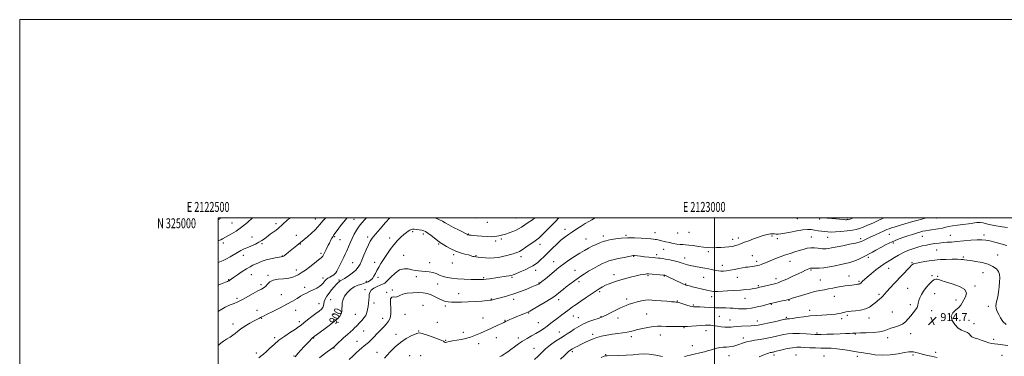
# Model space of a CAD drawing. Extents: x 2122300 to 2125200, y 322300 to 325200.
# Drawn here: x 2122300 to 2123292, y 324860 to 325200 of the extents above; entities that cross this region are included whole.
import ezdxf
from ezdxf.enums import TextEntityAlignment as Align

# ---------------------------------------------------------------- set-up
doc = ezdxf.new("R2010")
doc.units = 0
doc.header["$MEASUREMENT"] = 0
for name, color, linetype, lineweight in [('DTM SPOT ELEVATION', 2, 'Continuous', 13), ('GRID LINE', 7, 'Continuous', 0), ('GRID TEXT', 7, 'Continuous', 0), ('INDEX CONTOUR', 41, 'Continuous', 13), ('INDEX CONTOUR LABEL', 244, 'Continuous', 0), ('INTERMEDIATE CONTOUR', 44, 'Continuous', 0), ('SPOT ELEVATION', 7, 'Continuous', 0)]:
    doc.layers.add(name, color=color, linetype=linetype, lineweight=lineweight)
doc.styles.add('Style-ITALICS', font='ITALICS.shx')
doc.styles.add('Style-WORKING', font='WORKING.shx')

# ---------------------------------------------------------------- blocks, each defined once
blk = doc.blocks.new('SPOT')
at = {"layer": 'SPOT ELEVATION'}
for p, q in [((-3.91, -3.91), (3.82, 3.81)), ((-1.65, 3.77), (1.72, -3.93))]:
    blk.add_line(p, q, dxfattribs=at)

msp = doc.modelspace()

# ---------------------------------------------------------------- linework, layer by layer
at = {"layer": 'DTM SPOT ELEVATION'}
for p in [(2122513.96, 324994.62, 887.1), (2122597.96, 324998.94, 891.3), (2122637.01, 324998.59, 895.1), (2122771.26, 324995.6, 896.8), (2122800.07, 324999.66, 896.9), (2123083.68, 324999.28, 902.7), (2123106.11, 324998.92, 902.2), (2123134.25, 324998.53, 901.9), (2123224.08, 324999.75, 906.4), (2122558.38, 324994.17, 889.6), (2122695.91, 324985.94, 900.3), (2122849.49, 324988.43, 901.5), (2122940.28, 324984.92, 903.3), (2122963.09, 324984.82, 902.7), (2122974.47, 324985.25, 902.8), (2122534.03, 324980.72, 889.2), (2122578.82, 324982.4, 891.3), (2122617.45, 324981.11, 894.2), (2122622.69, 324978.04, 894.8), (2122650.65, 324980.59, 897.6), (2122672.66, 324979.74, 899.4), (2122706.68, 324983.78, 900.4), (2122752.09, 324983.8, 897.9), (2122779.48, 324976.53, 898.3), (2122785.23, 324978.5, 898.3), (2122870.73, 324978.61, 903.1), (2122888.08, 324981.71, 903.5), (2122910.97, 324982.25, 903.8), (2123018.39, 324978.14, 903.4), (2123024.04, 324979.73, 903.5), (2123058.21, 324981.78, 904.3), (2123063.51, 324978.8, 904.4), (2123097.58, 324980.6, 905.1), (2123114.08, 324980.13, 904.8), (2123147.44, 324979.09, 905.6), (2123176.3, 324983.23, 906.9), (2123180.23, 324974.71, 908.3), (2123209.6, 324981.28, 908.8), (2123237.79, 324982.3, 909.2), (2123271.72, 324982.67, 909.6), (2122505.24, 324974.66, 888.4), (2122544.11, 324973.84, 890.2), (2122582.84, 324973.44, 892.1), (2122722.18, 324973.54, 900.2), (2122824.23, 324973.1, 900.6), (2122948.82, 324968.13, 904.9), (2122993.79, 324965.78, 904.3), (2123223.91, 324967.35, 910.9), (2122525.5, 324962.06, 890.6), (2122564.51, 324961.55, 891.9), (2122603.63, 324964.07, 893.7), (2122657.7, 324954.94, 899.5), (2122686.76, 324962, 901.3), (2122737.41, 324962.95, 900.3), (2122759.87, 324961.91, 899.9), (2122804.99, 324960.68, 900.5), (2122838.09, 324955.77, 903.2), (2122918.83, 324961.02, 906.1), (2122941.98, 324962.94, 905.6), (2122970.06, 324959.32, 905.4), (2123038.12, 324961.86, 905.2), (2123042.48, 324956.02, 905.6), (2123076.25, 324956.12, 906.7), (2123155.31, 324960.03, 908.4), (2123251.04, 324960.31, 911.8), (2123285.32, 324962.56, 911.1), (2122578.77, 324947.34, 893.5), (2122635.52, 324954.85, 897.1), (2122713.28, 324954.76, 901.5), (2122736.01, 324954.29, 900.6), (2122819.93, 324947.09, 902.5), (2122859.5, 324947.04, 905.3), (2123008.06, 324952.01, 905.4), (2123097.21, 324947.25, 908.2), (2123175.74, 324948.86, 910.8), (2123199.16, 324954.57, 911.9), (2122510.63, 324937.42, 891.9), (2122533.57, 324942.51, 892.9), (2122550.35, 324941.99, 893.8), (2122605.55, 324939.31, 895.4), (2122617.28, 324943.28, 895.9), (2122621.71, 324937.33, 897.8), (2122649.41, 324936.03, 899.5), (2122661.05, 324939.89, 900.4), (2122699.76, 324940.61, 902.3), (2122767.6, 324939.7, 901.8), (2122796.17, 324939.85, 902.2), (2122863.5, 324935.43, 906.3), (2122898.8, 324942.62, 907.5), (2122932.97, 324941.73, 908.2), (2122949.73, 324941.27, 908.1), (2122989.38, 324939.89, 906.9), (2123023.1, 324940.02, 906.7), (2123062.01, 324938.48, 907.5), (2123106.67, 324937.19, 909.2), (2123135.57, 324941.29, 909.4), (2123145.76, 324935.81, 909.8), (2123219.38, 324941.5, 913.8), (2123225.06, 324940.87, 913.9), (2123270.86, 324944.8, 912.9), (2122543.17, 324932.6, 893.7), (2122587.16, 324929.71, 895.5), (2122648.04, 324927.34, 901.6), (2122675.37, 324927.29, 903.5), (2122721.2, 324933.26, 902.7), (2122823.17, 324934.23, 903.9), (2122884.55, 324925.48, 908.3), (2122971, 324933.19, 907.9), (2123044.21, 324931.41, 907.8), (2123194.65, 324928.72, 913.1), (2123262.57, 324931.03, 913.9), (2122518.81, 324918.73, 893.7), (2122563.79, 324922.27, 894.9), (2122613.22, 324917.29, 899.1), (2122669.75, 324924.78, 903.9), (2122742.26, 324923.38, 903.3), (2122775.3, 324918.14, 903.9), (2122797.85, 324917.56, 904.5), (2122843.07, 324917.36, 906.5), (2122911.51, 324917.99, 909.6), (2122962.73, 324916.16, 909.9), (2122997.3, 324920.36, 908.5), (2123030.74, 324918.66, 908.8), (2123075.37, 324916.57, 910.1), (2123120.92, 324920.83, 910.6), (2123165.88, 324922.8, 911.7), (2123222.04, 324923.53, 914.7), (2123243.48, 324917.19, 914.4), (2122539.14, 324906.59, 895.3), (2122578.17, 324906.55, 896.9), (2122601.5, 324913.27, 897.3), (2122656.96, 324913.95, 902.4), (2122706.34, 324911.65, 905.5), (2122729.02, 324911.15, 904.3), (2122978.72, 324912.07, 909.8), (2123057.57, 324912.73, 910.1), (2123096.06, 324906.53, 911.5), (2123197.62, 324912.25, 913.7), (2123219.03, 324906.28, 914.5), (2123276.13, 324910.66, 912.5), (2122543.67, 324898.61, 896.1), (2122616.25, 324902.64, 899.3), (2122638.35, 324902.71, 901.1), (2122665.63, 324898.69, 903.3), (2122688.4, 324902.69, 904.9), (2122766.81, 324898.82, 905.3), (2122789.07, 324896.63, 905.9), (2122812.8, 324903.94, 906.1), (2122857.74, 324900.97, 908.8), (2122862.82, 324899.32, 909.2), (2122885.69, 324900.32, 909.9), (2122902.81, 324898.82, 910.6), (2122931.72, 324902.8, 911.1), (2123005.15, 324900.52, 911.1), (2123015.74, 324896.9, 911.2), (2123043.4, 324895.74, 911.4), (2123072.43, 324899.4, 911.8), (2123128.16, 324898.14, 912.4), (2123134.03, 324901.56, 912.3), (2123155.88, 324898.95, 912.6), (2123179.29, 324904.91, 913.2), (2123256.44, 324896.46, 913.3), (2122514.81, 324892.81, 895.5), (2122581.76, 324895.14, 897.6), (2122620.75, 324894.47, 900.3), (2122646.73, 324885.68, 902.9), (2122702.15, 324885.66, 905.9), (2122720.94, 324894.64, 905.2), (2122822.5, 324894.28, 907.1), (2122969.4, 324888.99, 912.1), (2122991.44, 324885.98, 912.6), (2123261.72, 324893.06, 912.9), (2122557.06, 324878.96, 897.7), (2122596.12, 324878.65, 900.1), (2122679.34, 324882.25, 905.4), (2122729.33, 324876.35, 905.9), (2122747.19, 324884.32, 905.6), (2122780.14, 324878.95, 906.6), (2122802.63, 324878.56, 907.6), (2122843.62, 324884.6, 909.3), (2122877.32, 324882.46, 911.6), (2122916.46, 324880.01, 912.4), (2122945.57, 324881.67, 912.7), (2123029.16, 324878.61, 913.5), (2123103.37, 324883.58, 913.8), (2123141.9, 324882.64, 914.1), (2123174.78, 324879, 914.5), (2123197.92, 324883.19, 914.5), (2123281.51, 324877.45, 913.5), (2122616.68, 324868.46, 902.1), (2122639.89, 324875.43, 903.3), (2122762.59, 324872.91, 906.5), (2122818.21, 324868.4, 909.2), (2122977.66, 324871.09, 913.4), (2122538.31, 324863.71, 897.8), (2122576.36, 324860.52, 899.9), (2122660.17, 324864.1, 905.2), (2122692.84, 324860.79, 907.4), (2122704.15, 324860.9, 907.9), (2122857.04, 324865.04, 912.3), (2122890.56, 324861.99, 913.9), (2123014.86, 324860.97, 914.8), (2123059.96, 324861.6, 916.4), (2123082.4, 324861.41, 917.2), (2123110.59, 324860.65, 917.1), (2123143.93, 324860.35, 916.4), (2123200.07, 324861.69, 916.3), (2123222.9, 324864.1, 915.5), (2123289.96, 324861.1, 915.4)]:
    msp.add_point(p, dxfattribs=at)
at = {"layer": 'GRID LINE', "flags": 128}
for points in [[(2122300, 322300), (2125200, 322300), (2125200, 325200), (2122300, 325200), (2122300, 322300)], [(2122500, 322500), (2125000, 322500), (2125000, 325000), (2122500, 325000), (2122500, 322500)], [(2123000, 322500), (2123000, 325000)]]:
    msp.add_lwpolyline(points, dxfattribs=at)
at = {"layer": 'INDEX CONTOUR', "flags": 128}
for points, elevation in [([(2122572.618, 325000), (2122571.751, 324999.411), (2122569.699, 324997.804), (2122568.069, 324996.325), (2122566.477, 324994.774), (2122564.898, 324993.213), (2122563.392, 324991.772), (2122561.959, 324990.512), (2122560.364, 324989.233), (2122558.307, 324987.668), (2122552.539, 324983.335), (2122546.759, 324978.94), (2122544.071, 324977.043), (2122541.066, 324975.256), (2122537.5, 324973.512), (2122533.616, 324971.808), (2122529.782, 324970.157), (2122526.262, 324968.546), (2122522.906, 324966.857), (2122519.46, 324964.946), (2122511.95, 324960.489), (2122508.292, 324958.49), (2122504.935, 324956.952), (2122500, 324954.993)], 890), ([(2122843.428, 325000), (2122839.934, 324996.389), (2122834.879, 324991.174), (2122829.986, 324986.185), (2122825.935, 324982.162), (2122823.135, 324979.573), (2122820.883, 324977.783), (2122818.2, 324975.887), (2122814.427, 324973.248), (2122810.166, 324970.3), (2122806.34, 324967.752), (2122803.655, 324966.136), (2122801.967, 324965.291), (2122800.916, 324964.883), (2122800.118, 324964.606), (2122799.094, 324964.275), (2122797.337, 324963.733), (2122794.493, 324962.884), (2122790.801, 324961.859), (2122786.654, 324960.848), (2122782.374, 324960.024), (2122778.035, 324959.483), (2122773.645, 324959.308), (2122769.272, 324959.526), (2122765.227, 324959.966), (2122761.88, 324960.404), (2122759.49, 324960.676), (2122757.872, 324960.845), (2122756.729, 324961.033), (2122755.726, 324961.346), (2122754.368, 324961.829), (2122752.121, 324962.51), (2122748.623, 324963.434), (2122744.196, 324964.711), (2122739.336, 324966.471), (2122734.528, 324968.737), (2122730.224, 324971.117), (2122724.683, 324974.426), (2122723.015, 324975.509), (2122720.988, 324977.016), (2122714.538, 324982.105), (2122711.36, 324984.519), (2122709.003, 324986.088), (2122707.114, 324986.965), (2122705.118, 324987.476), (2122702.616, 324987.886), (2122699.917, 324988.217), (2122697.507, 324988.433), (2122695.732, 324988.485), (2122694.381, 324988.276), (2122693.098, 324987.698), (2122691.573, 324986.656), (2122689.65, 324985.104), (2122687.212, 324983.007), (2122684.195, 324980.325), (2122680.746, 324976.981), (2122677.064, 324972.888), (2122673.35, 324968.065), (2122669.804, 324962.942), (2122666.628, 324958.054), (2122663.971, 324953.814), (2122661.788, 324950.157), (2122659.982, 324946.899), (2122658.439, 324943.898), (2122656.967, 324941.195), (2122655.359, 324938.873), (2122653.426, 324936.988), (2122651.065, 324935.48), (2122648.194, 324934.261), (2122644.783, 324933.194), (2122641.01, 324931.956), (2122637.109, 324930.177), (2122633.328, 324927.597), (2122629.986, 324924.426), (2122627.417, 324920.985), (2122625.848, 324917.551), (2122625.075, 324914.229), (2122624.786, 324911.082), (2122624.674, 324908.161), (2122624.464, 324905.482), (2122623.884, 324903.053), (2122622.651, 324900.808), (2122620.423, 324898.38), (2122616.847, 324895.333), (2122611.836, 324891.443), (2122606.374, 324887.348), (2122596.572, 324880.084), (2122596.081, 324879.696), (2122595.389, 324879.057), (2122594.122, 324877.785), (2122592.025, 324875.616), (2122589.315, 324872.779), (2122586.326, 324869.615), (2122583.337, 324866.399), (2122580.399, 324863.118), (2122577.505, 324859.685)], 900), ([(2123294.703, 324971.975), (2123288.63, 324973.893), (2123282.671, 324975.483), (2123277.477, 324976.708), (2123273.4, 324977.535), (2123269.577, 324977.934), (2123264.842, 324977.877), (2123258.434, 324977.382), (2123244.448, 324976.001), (2123239.078, 324975.572), (2123234.748, 324975.289), (2123230.78, 324974.985), (2123226.63, 324974.531), (2123222.315, 324973.936), (2123217.988, 324973.248), (2123213.741, 324972.485), (2123209.433, 324971.565), (2123204.864, 324970.38), (2123199.917, 324968.847), (2123194.824, 324966.978), (2123189.902, 324964.812), (2123185.412, 324962.417), (2123181.386, 324959.981), (2123177.801, 324957.718), (2123174.558, 324955.73), (2123171.261, 324953.646), (2123167.442, 324950.981), (2123162.847, 324947.45), (2123158.082, 324943.585), (2123153.972, 324940.117), (2123151.135, 324937.613), (2123149.375, 324935.964), (2123147.534, 324934.161), (2123146.95, 324933.672), (2123146.438, 324933.37), (2123145.894, 324933.193), (2123145.195, 324933.069), (2123144.22, 324932.92), (2123142.849, 324932.691), (2123140.987, 324932.394), (2123138.543, 324932.065), (2123135.472, 324931.716), (2123131.871, 324931.286), (2123127.89, 324930.691), (2123123.672, 324929.89), (2123119.356, 324928.995), (2123115.079, 324928.159), (2123110.871, 324927.458), (2123106.327, 324926.662), (2123100.93, 324925.468), (2123094.463, 324923.7), (2123087.893, 324921.722), (2123077.463, 324918.449), (2123076.63, 324918.169), (2123075.902, 324917.905), (2123074.652, 324917.525), (2123072.281, 324916.927), (2123068.489, 324916.059), (2123056.867, 324913.513), (2123056.351, 324913.385), (2123055.135, 324913.069), (2123048.372, 324911.28), (2123043.059, 324909.991), (2123037.513, 324908.882), (2123032.457, 324908.229), (2123028.092, 324907.995), (2123024.488, 324908.066), (2123021.6, 324908.326), (2123018.906, 324908.651), (2123015.771, 324908.913), (2123011.701, 324909.028), (2123006.784, 324909.079), (2123001.248, 324909.191), (2122995.407, 324909.447), (2122989.897, 324909.771), (2122985.434, 324910.049), (2122982.527, 324910.191), (2122980.849, 324910.223), (2122979.868, 324910.197), (2122979.045, 324910.187), (2122977.842, 324910.358), (2122975.717, 324910.897), (2122972.387, 324911.901), (2122965.36, 324914.115), (2122963.411, 324914.687), (2122962.457, 324914.903), (2122961.941, 324914.947), (2122961.285, 324914.984), (2122959.816, 324915.094), (2122956.837, 324915.337), (2122951.988, 324915.745), (2122946.25, 324916.238), (2122940.938, 324916.706), (2122936.999, 324917.04), (2122933.882, 324917.127), (2122930.667, 324916.852), (2122926.683, 324916.146), (2122922.258, 324915.122), (2122917.97, 324913.942), (2122914.253, 324912.728), (2122910.971, 324911.482), (2122907.844, 324910.167), (2122904.648, 324908.753), (2122901.371, 324907.228), (2122898.059, 324905.588), (2122894.79, 324903.86), (2122891.784, 324902.227), (2122889.298, 324900.911), (2122887.411, 324900.036), (2122885.499, 324899.344), (2122882.763, 324898.481), (2122878.652, 324897.153), (2122873.597, 324895.321), (2122868.281, 324893.002), (2122863.288, 324890.279), (2122858.821, 324887.462), (2122854.985, 324884.922), (2122851.76, 324882.88), (2122848.605, 324880.952), (2122844.851, 324878.604), (2122840.079, 324875.456), (2122834.849, 324871.74), (2122829.966, 324867.846), (2122825.995, 324864.084), (2122822.52, 324860.466), (2122818.877, 324856.924)], 910)]:
    msp.add_lwpolyline(points, dxfattribs=dict(at, elevation=elevation))
at = {"layer": 'INTERMEDIATE CONTOUR', "flags": 128}
for points, elevation in [([(2122503.461, 325000), (2122501.049, 324998.571), (2122500, 324997.994)], 886), ([(2122534.745, 325000), (2122529.49, 324995.366), (2122523.5, 324990.485), (2122518.018, 324986.611), (2122513.303, 324983.72), (2122504.498, 324978.765), (2122502.673, 324977.832), (2122500.755, 324977.005), (2122500, 324976.699)], 888), ([(2122608.375, 325000), (2122605.489, 324996.942), (2122602.411, 324993.325), (2122600.151, 324990.501), (2122597.642, 324987.724), (2122594.145, 324984.475), (2122590.235, 324981.134), (2122579.143, 324971.96), (2122570.978, 324965.27), (2122568.489, 324963.271), (2122566.508, 324961.777), (2122565.092, 324960.93), (2122563.615, 324960.487), (2122557.557, 324959.517), (2122552.966, 324958.652), (2122548.295, 324957.521), (2122544.186, 324956.158), (2122540.677, 324954.7), (2122534.964, 324952.071), (2122532.123, 324950.638), (2122528.609, 324948.587), (2122524.145, 324945.683), (2122519.459, 324942.475), (2122515.532, 324939.71), (2122513.086, 324937.947), (2122511.814, 324937.014), (2122511.152, 324936.552), (2122510.545, 324936.229), (2122509.484, 324935.807), (2122507.47, 324935.073), (2122504.178, 324933.829), (2122500, 324931.935)], 892), ([(2122629.831, 325000), (2122627.891, 324997.759), (2122623.332, 324991.837), (2122619.994, 324987.231), (2122616.672, 324982.743), (2122615.712, 324981.297), (2122614.602, 324979.359), (2122613.356, 324977.018), (2122612.104, 324974.566), (2122610.949, 324972.248), (2122608.946, 324968.178), (2122606.194, 324962.714), (2122605.79, 324961.949), (2122605.396, 324961.316), (2122604.853, 324960.668), (2122603.651, 324959.576), (2122601.197, 324957.544), (2122597.179, 324954.312), (2122592.417, 324950.573), (2122588.018, 324947.257), (2122584.804, 324945.05), (2122582.476, 324943.661), (2122580.451, 324942.557), (2122578.18, 324941.334), (2122575.236, 324940.113), (2122571.224, 324939.147), (2122565.993, 324938.566), (2122560.386, 324938.012), (2122555.487, 324937.004), (2122552.093, 324935.231), (2122549.843, 324933.062), (2122548.085, 324931.033), (2122546.198, 324929.498), (2122543.691, 324928.082), (2122540.101, 324926.227), (2122535.226, 324923.581), (2122525.174, 324917.991), (2122521.809, 324916.201), (2122519.12, 324914.93), (2122516.082, 324913.673), (2122511.947, 324911.999), (2122507.064, 324909.77), (2122502.058, 324906.922), (2122500, 324905.38)], 894), ([(2122649.484, 325000), (2122647.63, 324998.203), (2122644.634, 324994.861), (2122642.025, 324991.41), (2122639.548, 324987.576), (2122637.189, 324983.422), (2122634.999, 324979.097), (2122633.013, 324974.756), (2122629.569, 324966.788), (2122628.031, 324963.455), (2122626.494, 324960.296), (2122624.832, 324956.919), (2122621.173, 324949.348), (2122619.653, 324946.296), (2122618.583, 324944.409), (2122617.646, 324943.327), (2122616.406, 324942.488), (2122612.443, 324940.234), (2122610.444, 324938.994), (2122608.913, 324937.833), (2122607.771, 324936.693), (2122606.839, 324935.476), (2122605.901, 324934.103), (2122604.59, 324932.565), (2122602.504, 324930.872), (2122599.408, 324929.056), (2122595.747, 324927.227), (2122592.132, 324925.516), (2122589.007, 324923.994), (2122586.134, 324922.484), (2122583.107, 324920.754), (2122579.529, 324918.598), (2122575.055, 324915.945), (2122569.349, 324912.753), (2122562.367, 324909.093), (2122555.234, 324905.493), (2122549.365, 324902.593), (2122545.777, 324900.847), (2122543.901, 324899.958), (2122542.77, 324899.442), (2122541.5, 324898.847), (2122539.536, 324897.838), (2122536.409, 324896.111), (2122531.916, 324893.51), (2122526.903, 324890.473), (2122522.487, 324887.585), (2122519.449, 324885.279), (2122517.231, 324883.379), (2122514.941, 324881.555), (2122511.931, 324879.558), (2122508.524, 324877.462), (2122505.286, 324875.419), (2122502.68, 324873.563), (2122500.742, 324871.955), (2122500, 324871.224)], 896), ([(2122673.004, 325000), (2122668.649, 324995.125), (2122663.277, 324989.034), (2122658.469, 324983.465), (2122655.243, 324979.48), (2122653.137, 324976.295), (2122651.319, 324972.674), (2122649.159, 324967.757), (2122646.829, 324962.212), (2122644.702, 324957.086), (2122642.979, 324953.151), (2122641.172, 324950.064), (2122638.62, 324947.205), (2122634.936, 324944.143), (2122630.83, 324941.2), (2122627.283, 324938.883), (2122625.025, 324937.545), (2122623.765, 324936.884), (2122622.96, 324936.44), (2122622.116, 324935.795), (2122620.962, 324934.698), (2122619.276, 324932.938), (2122616.943, 324930.398), (2122614.279, 324927.328), (2122611.703, 324924.071), (2122609.573, 324920.928), (2122607.984, 324918.027), (2122606.971, 324915.453), (2122606.486, 324913.258), (2122606.144, 324911.351), (2122605.477, 324909.608), (2122604.083, 324907.878), (2122601.807, 324905.907), (2122598.557, 324903.419), (2122594.395, 324900.277), (2122589.999, 324896.926), (2122586.201, 324893.957), (2122583.503, 324891.748), (2122581.096, 324889.842), (2122577.839, 324887.572), (2122572.953, 324884.435), (2122567.091, 324880.607), (2122561.267, 324876.425), (2122556.289, 324872.221), (2122552.152, 324868.295), (2122548.647, 324864.935), (2122545.611, 324862.341), (2122543.055, 324860.334), (2122541.035, 324858.644)], 898), ([(2122879.897, 325000), (2122879.792, 324999.938), (2122876.606, 324998.121), (2122873.403, 324996.309), (2122869.836, 324994.202), (2122865.689, 324991.605), (2122861.248, 324988.73), (2122856.924, 324985.894), (2122853.005, 324983.287), (2122849.277, 324980.602), (2122845.395, 324977.404), (2122841.126, 324973.417), (2122836.668, 324968.992), (2122832.328, 324964.639), (2122828.373, 324960.788), (2122824.914, 324957.56), (2122822.022, 324954.999), (2122819.637, 324953.072), (2122817.155, 324951.442), (2122813.842, 324949.698), (2122809.274, 324947.571), (2122804.294, 324945.376), (2122800.057, 324943.57), (2122797.349, 324942.478), (2122795.481, 324941.899), (2122793.392, 324941.5), (2122790.267, 324941.009), (2122773.316, 324938.454), (2122769.908, 324937.98), (2122767.3, 324937.71), (2122764.62, 324937.62), (2122760.745, 324937.668), (2122754.941, 324937.82), (2122748.031, 324938.084), (2122741.227, 324938.474), (2122735.487, 324939.016), (2122730.757, 324939.783), (2122726.73, 324940.857), (2122723.113, 324942.254), (2122719.679, 324943.712), (2122716.214, 324944.899), (2122712.572, 324945.579), (2122708.87, 324945.894), (2122705.293, 324946.082), (2122701.954, 324946.354), (2122698.682, 324946.802), (2122695.234, 324947.497), (2122691.421, 324948.343), (2122687.257, 324948.602), (2122682.807, 324947.372), (2122678.21, 324944.144), (2122673.884, 324939.958), (2122670.321, 324936.249), (2122667.8, 324934.065), (2122665.751, 324932.942), (2122663.394, 324932.035), (2122660.225, 324930.672), (2122656.845, 324928.881), (2122654.132, 324926.868), (2122652.718, 324924.779), (2122652.261, 324922.534), (2122652.175, 324919.994), (2122651.98, 324917.071), (2122651.621, 324913.888), (2122651.158, 324910.613), (2122650.604, 324907.401), (2122649.823, 324904.338), (2122648.636, 324901.491), (2122646.942, 324898.91), (2122644.938, 324896.569), (2122642.901, 324894.428), (2122639.285, 324890.577), (2122637.514, 324888.794), (2122635.571, 324887.009), (2122633.213, 324884.933), (2122630.171, 324882.225), (2122626.36, 324878.737), (2122619.145, 324872.045), (2122617.065, 324870.164), (2122615.46, 324868.852), (2122613.316, 324867.252), (2122609.931, 324864.745), (2122605.873, 324861.662), (2122602.027, 324858.57)], 902), ([(2123171.225, 325000), (2123170.206, 324999.551), (2123165.016, 324997.187), (2123159.573, 324994.755), (2123154.308, 324992.463), (2123149.779, 324990.551), (2123146.281, 324989.187), (2123143.053, 324988.231), (2123139.071, 324987.468), (2123133.669, 324986.743), (2123127.605, 324986.116), (2123121.99, 324985.705), (2123117.65, 324985.594), (2123114.249, 324985.741), (2123111.162, 324986.067), (2123107.894, 324986.503), (2123104.462, 324987.008), (2123101.016, 324987.545), (2123097.591, 324988.042), (2123093.76, 324988.271), (2123088.985, 324987.969), (2123083.002, 324986.992), (2123076.65, 324985.672), (2123071.039, 324984.461), (2123067.012, 324983.718), (2123064.299, 324983.426), (2123062.36, 324983.476), (2123060.68, 324983.732), (2123058.847, 324983.944), (2123056.476, 324983.841), (2123053.267, 324983.208), (2123049.266, 324982.077), (2123044.605, 324980.541), (2123039.51, 324978.723), (2123034.582, 324976.872), (2123030.515, 324975.27), (2123025.806, 324973.298), (2123023.89, 324972.605), (2123021.4, 324971.889), (2123018.297, 324971.2), (2123014.687, 324970.636), (2123010.686, 324970.268), (2123006.463, 324970.055), (2123002.197, 324969.929), (2122997.996, 324969.857), (2122993.687, 324969.94), (2122989.021, 324970.313), (2122983.899, 324971.039), (2122978.8, 324971.888), (2122974.352, 324972.558), (2122970.971, 324972.839), (2122968.227, 324972.918), (2122965.479, 324973.068), (2122962.237, 324973.504), (2122958.608, 324974.182), (2122954.849, 324974.991), (2122951.213, 324975.828), (2122945.253, 324977.248), (2122943.293, 324977.697), (2122941.785, 324978.003), (2122940.354, 324978.24), (2122938.599, 324978.476), (2122936.002, 324978.744), (2122932.02, 324979.069), (2122926.339, 324979.443), (2122919.577, 324979.718), (2122912.587, 324979.715), (2122906.123, 324979.32), (2122900.562, 324978.684), (2122896.175, 324978.025), (2122893.064, 324977.487), (2122890.612, 324976.907), (2122888.024, 324976.046), (2122884.706, 324974.735), (2122880.865, 324973.079), (2122876.907, 324971.253), (2122873.096, 324969.351), (2122869.124, 324967.166), (2122864.544, 324964.412), (2122859.114, 324960.944), (2122853.456, 324957.173), (2122848.403, 324953.655), (2122844.516, 324950.766), (2122841.278, 324948.158), (2122833.848, 324941.901), (2122829.702, 324938.431), (2122826.29, 324935.606), (2122824.204, 324933.934), (2122823.074, 324933.138), (2122822.28, 324932.741), (2122819.309, 324931.537), (2122815.997, 324930.178), (2122810.939, 324928.088), (2122804.681, 324925.605), (2122797.991, 324923.186), (2122791.587, 324921.204), (2122785.978, 324919.692), (2122781.618, 324918.607), (2122778.803, 324917.888), (2122777.194, 324917.445), (2122776.284, 324917.177), (2122775.505, 324916.986), (2122774.023, 324916.783), (2122770.936, 324916.481), (2122765.671, 324916.031), (2122758.956, 324915.532), (2122751.849, 324915.119), (2122745.271, 324914.898), (2122739.596, 324914.842), (2122735.062, 324914.893), (2122731.744, 324915.046), (2122729.057, 324915.508), (2122726.251, 324916.538), (2122722.764, 324918.271), (2122718.779, 324920.336), (2122714.669, 324922.238), (2122710.672, 324923.576), (2122706.502, 324924.333), (2122701.739, 324924.584), (2122696.197, 324924.402), (2122690.613, 324923.822), (2122685.955, 324922.875), (2122682.891, 324921.66), (2122680.896, 324920.551), (2122679.137, 324919.995), (2122677.034, 324920.14), (2122674.997, 324919.977), (2122673.679, 324918.205), (2122673.494, 324913.992), (2122673.88, 324908.391), (2122674.03, 324902.924), (2122673.309, 324898.755), (2122671.755, 324895.623), (2122669.578, 324892.908), (2122666.983, 324890.109), (2122661.279, 324884.209), (2122655.911, 324878.53), (2122653.512, 324876.144), (2122651.32, 324874.207), (2122647.083, 324870.809), (2122644.763, 324868.833), (2122642.16, 324866.489), (2122639.177, 324863.707), (2122635.772, 324860.484), (2122632.126, 324857.095)], 904), ([(2123213.95, 325000), (2123213.478, 324999.868), (2123209.074, 324998.728), (2123204.087, 324997.41), (2123198.788, 324995.903), (2123188.67, 324992.894), (2123181.103, 324990.687), (2123178.36, 324989.829), (2123176.142, 324989.018), (2123173.889, 324988.064), (2123170.94, 324986.753), (2123162.236, 324982.907), (2123157.803, 324980.905), (2123154.207, 324979.209), (2123151.47, 324977.855), (2123149.461, 324976.824), (2123147.89, 324976.06), (2123145.823, 324975.356), (2123142.17, 324974.468), (2123136.281, 324973.238), (2123129.304, 324971.853), (2123118.099, 324969.657), (2123114.9, 324969.05), (2123112.675, 324968.7), (2123110.889, 324968.552), (2123109.128, 324968.613), (2123107.006, 324968.906), (2123104.235, 324969.396), (2123100.921, 324969.814), (2123097.266, 324969.838), (2123093.44, 324969.237), (2123089.473, 324968.165), (2123085.362, 324966.877), (2123081.086, 324965.555), (2123076.55, 324964.137), (2123071.639, 324962.496), (2123066.343, 324960.564), (2123061.07, 324958.519), (2123056.334, 324956.596), (2123052.531, 324954.991), (2123049.589, 324953.735), (2123047.321, 324952.819), (2123045.52, 324952.209), (2123043.911, 324951.797), (2123042.2, 324951.452), (2123040.177, 324951.078), (2123037.965, 324950.713), (2123035.772, 324950.427), (2123033.699, 324950.249), (2123031.413, 324950.032), (2123028.479, 324949.588), (2123024.628, 324948.801), (2123020.278, 324947.854), (2123016.015, 324947), (2123012.315, 324946.446), (2123009.203, 324946.194), (2123006.583, 324946.196), (2123004.334, 324946.405), (2123002.195, 324946.768), (2122999.873, 324947.231), (2122997.128, 324947.752), (2122993.937, 324948.341), (2122990.334, 324949.02), (2122986.399, 324949.793), (2122975.582, 324951.994), (2122972.957, 324952.579), (2122970.744, 324953.175), (2122968.769, 324953.848), (2122966.564, 324954.626), (2122963.598, 324955.53), (2122959.561, 324956.552), (2122955.049, 324957.56), (2122950.882, 324958.396), (2122947.701, 324958.938), (2122945.418, 324959.244), (2122943.768, 324959.411), (2122940.773, 324959.682), (2122938.176, 324959.931), (2122929.737, 324960.776), (2122925.672, 324961.194), (2122919.365, 324961.876), (2122918.888, 324961.908), (2122918.533, 324961.91), (2122918.085, 324961.864), (2122916.842, 324961.639), (2122913.976, 324961.081), (2122909.044, 324960.098), (2122903.122, 324958.87), (2122897.666, 324957.637), (2122893.713, 324956.547), (2122890.611, 324955.36), (2122887.285, 324953.745), (2122882.958, 324951.481), (2122878.046, 324948.802), (2122873.258, 324946.056), (2122869.124, 324943.503), (2122865.449, 324941.047), (2122861.853, 324938.502), (2122858.069, 324935.745), (2122854.264, 324932.904), (2122850.713, 324930.167), (2122847.648, 324927.699), (2122845.102, 324925.574), (2122843.07, 324923.843), (2122841.374, 324922.439), (2122839.164, 324920.859), (2122835.427, 324918.486), (2122829.606, 324914.972), (2122823, 324911.063), (2122817.366, 324907.777), (2122813.957, 324905.846), (2122812.015, 324904.861), (2122810.278, 324904.128), (2122804.513, 324901.752), (2122800.912, 324900.25), (2122797.295, 324898.722), (2122794, 324897.299), (2122791.367, 324896.11), (2122789.548, 324895.212), (2122787.962, 324894.389), (2122785.839, 324893.351), (2122782.638, 324891.895), (2122774.682, 324888.382), (2122764.236, 324883.699), (2122760.892, 324882.234), (2122757.584, 324880.865), (2122754.426, 324879.689), (2122751.448, 324878.77), (2122748.361, 324878.018), (2122744.795, 324877.308), (2122740.573, 324876.548), (2122736.285, 324875.789), (2122732.709, 324875.112), (2122730.427, 324874.596), (2122729.212, 324874.297), (2122728.636, 324874.265), (2122728.172, 324874.568), (2122726.903, 324875.347), (2122723.809, 324876.752), (2122718.356, 324878.817), (2122711.939, 324881.06), (2122706.433, 324882.878), (2122703.142, 324883.777), (2122701.063, 324883.701), (2122698.626, 324882.707), (2122694.639, 324880.831), (2122689.46, 324878.039), (2122683.833, 324874.278), (2122678.441, 324869.651), (2122673.724, 324864.907), (2122670.059, 324860.951), (2122667.587, 324858.363)], 906), ([(2122819.235, 325000), (2122816.586, 324998.041), (2122812.457, 324995.193), (2122805.746, 324990.693), (2122803.151, 324989.087), (2122800.326, 324987.634), (2122796.86, 324986.165), (2122793.107, 324984.78), (2122789.609, 324983.634), (2122786.782, 324982.838), (2122782.665, 324981.843), (2122780.882, 324981.392), (2122778.672, 324981.025), (2122775.453, 324980.88), (2122770.907, 324981.043), (2122765.763, 324981.411), (2122761.01, 324981.83), (2122757.433, 324982.175), (2122754.978, 324982.434), (2122753.389, 324982.623), (2122752.417, 324982.757), (2122751.861, 324982.863), (2122751.53, 324982.964), (2122751.136, 324983.145), (2122742.752, 324987.384), (2122737.27, 324990.187), (2122732.306, 324992.823), (2122728.815, 324994.827), (2122725.944, 324996.492), (2122722.392, 324998.303), (2122718.583, 325000)], 898), ([(2122762.112, 325000), (2122758.901, 324999.767), (2122756.687, 325000)], 896), ([(2123295.445, 324990.249), (2123290.031, 324990.914), (2123284.02, 324991.857), (2123278.471, 324992.933), (2123274.164, 324993.995), (2123270.776, 324994.842), (2123267.704, 324995.266), (2123264.405, 324995.13), (2123260.57, 324994.586), (2123255.949, 324993.857), (2123250.478, 324993.127), (2123244.847, 324992.427), (2123239.932, 324991.749), (2123236.301, 324991.082), (2123233.293, 324990.41), (2123229.938, 324989.713), (2123225.569, 324988.984), (2123216.299, 324987.585), (2123212.856, 324986.981), (2123210.011, 324986.354), (2123207.113, 324985.579), (2123203.637, 324984.559), (2123199.558, 324983.297), (2123194.979, 324981.821), (2123189.99, 324980.134), (2123184.65, 324978.146), (2123179.006, 324975.743), (2123173.187, 324972.904), (2123167.634, 324969.966), (2123162.867, 324967.359), (2123159.201, 324965.375), (2123156.127, 324963.749), (2123152.932, 324962.074), (2123149.087, 324960.073), (2123144.809, 324957.972), (2123140.498, 324956.121), (2123136.412, 324954.769), (2123132.223, 324953.742), (2123127.459, 324952.761), (2123121.845, 324951.631), (2123115.899, 324950.513), (2123110.333, 324949.65), (2123105.74, 324949.217), (2123102.228, 324949.114), (2123099.789, 324949.173), (2123098.338, 324949.246), (2123097.524, 324949.27), (2123096.926, 324949.204), (2123096.176, 324949.003), (2123095.124, 324948.614), (2123093.675, 324947.979), (2123091.681, 324947.027), (2123088.79, 324945.622), (2123084.601, 324943.613), (2123078.989, 324940.977), (2123072.955, 324938.198), (2123067.771, 324935.89), (2123064.308, 324934.483), (2123061.805, 324933.685), (2123059.096, 324933.027), (2123044.615, 324929.608), (2123042.389, 324929.13), (2123039.878, 324928.67), (2123036.409, 324928.124), (2123031.853, 324927.531), (2123026.217, 324926.978), (2123019.675, 324926.529), (2123013.08, 324926.184), (2123003.549, 324925.741), (2123001.016, 324925.654), (2122999.239, 324925.691), (2122997.598, 324925.887), (2122995.483, 324926.316), (2122992.286, 324927.062), (2122977.961, 324930.458), (2122974.841, 324931.213), (2122972.983, 324931.677), (2122971.933, 324931.951), (2122971.231, 324932.156), (2122970.415, 324932.476), (2122969.02, 324933.11), (2122966.717, 324934.197), (2122954.228, 324940.144), (2122952, 324941.182), (2122950.675, 324941.771), (2122950.043, 324942.017), (2122949.785, 324942.085), (2122949.537, 324942.119), (2122948.753, 324942.186), (2122933.621, 324943.369), (2122932.073, 324943.404), (2122930.561, 324943.269), (2122928.423, 324942.929), (2122925.333, 324942.321), (2122921.046, 324941.377), (2122915.498, 324940.064), (2122909.34, 324938.495), (2122903.4, 324936.819), (2122898.336, 324935.158), (2122894.099, 324933.522), (2122890.466, 324931.893), (2122887.169, 324930.21), (2122883.764, 324928.233), (2122879.761, 324925.678), (2122874.903, 324922.416), (2122869.868, 324918.967), (2122865.564, 324916.003), (2122860.678, 324912.665), (2122859.012, 324911.487), (2122857.084, 324910.061), (2122852.25, 324906.415), (2122846.295, 324901.957), (2122842.873, 324899.372), (2122835.283, 324893.584), (2122831.431, 324890.713), (2122827.711, 324888.059), (2122823.984, 324885.578), (2122820.052, 324883.182), (2122815.78, 324880.782), (2122811.303, 324878.289), (2122806.826, 324875.612), (2122802.533, 324872.721), (2122798.546, 324869.809), (2122794.969, 324867.126), (2122791.891, 324864.88), (2122789.337, 324863.105), (2122787.313, 324861.791), (2122785.692, 324860.858), (2122783.801, 324859.932)], 908), ([(2123140.283, 325000), (2123139.786, 324999.824), (2123136.72, 324998.782), (2123134.835, 324998.204), (2123133.607, 324998.004), (2123132.283, 324998.041), (2123130.224, 324998.198), (2123118.454, 324999.217), (2123113.522, 324999.662), (2123110.068, 325000)], 902), ([(2123294.103, 324892.246), (2123290.844, 324895.389), (2123288.408, 324898.927), (2123286.518, 324902.443), (2123284.976, 324905.605), (2123283.906, 324908.428), (2123283.512, 324911.015), (2123283.895, 324913.534), (2123284.765, 324916.406), (2123285.729, 324920.12), (2123286.474, 324924.948), (2123286.994, 324930.3), (2123287.365, 324935.37), (2123287.586, 324939.537), (2123287.364, 324942.923), (2123286.328, 324945.837), (2123284.155, 324948.52), (2123280.698, 324950.952), (2123275.851, 324953.049), (2123269.74, 324954.741), (2123263.41, 324956.01), (2123258.134, 324956.86), (2123254.836, 324957.319), (2123251.96, 324957.672), (2123250.767, 324957.868), (2123248.73, 324958.065), (2123245.122, 324958.166), (2123239.604, 324958.105), (2123233.373, 324957.938), (2123228.014, 324957.761), (2123224.587, 324957.622), (2123222.062, 324957.406), (2123218.887, 324956.95), (2123214.017, 324956.161), (2123208.438, 324955.189), (2123203.646, 324954.248), (2123200.685, 324953.424), (2123198.81, 324952.296), (2123196.828, 324950.316), (2123181.129, 324933.638), (2123177.061, 324929.294), (2123173.725, 324925.641), (2123171.366, 324922.922), (2123169.661, 324920.919), (2123168.14, 324919.301), (2123166.414, 324917.766), (2123162.077, 324914.245), (2123159.404, 324912.046), (2123156.173, 324909.83), (2123152.138, 324907.985), (2123147.244, 324906.796), (2123142.189, 324906.128), (2123137.863, 324905.748), (2123134.907, 324905.45), (2123132.975, 324905.147), (2123131.476, 324904.783), (2123129.877, 324904.318), (2123127.894, 324903.791), (2123125.302, 324903.26), (2123121.94, 324902.772), (2123117.889, 324902.358), (2123113.296, 324902.033), (2123108.265, 324901.787), (2123102.751, 324901.489), (2123096.669, 324900.975), (2123090.103, 324900.156), (2123083.821, 324899.23), (2123078.756, 324898.468), (2123075.585, 324898.066), (2123073.917, 324897.938), (2123073.101, 324897.925), (2123072.427, 324897.858), (2123070.939, 324897.543), (2123061.917, 324895.461), (2123055.072, 324893.907), (2123048.795, 324892.529), (2123044.299, 324891.643), (2123040.841, 324891.169), (2123037.187, 324890.927), (2123027.331, 324890.579), (2123022.751, 324890.319), (2123019.427, 324889.953), (2123016.816, 324889.615), (2123014.073, 324889.477), (2123010.599, 324889.66), (2123006.796, 324890.069), (2123003.314, 324890.559), (2122998.46, 324891.346), (2122996.377, 324891.569), (2122993.959, 324891.645), (2122990.902, 324891.571), (2122986.931, 324891.345), (2122981.995, 324890.989), (2122976.941, 324890.601), (2122972.839, 324890.295), (2122970.354, 324890.159), (2122968.53, 324890.151), (2122966.009, 324890.198), (2122956.597, 324890.296), (2122951.341, 324890.385), (2122946.8, 324890.499), (2122942.62, 324890.488), (2122938.176, 324890.162), (2122933.062, 324889.401), (2122927.749, 324888.344), (2122922.926, 324887.199), (2122919.053, 324886.142), (2122915.669, 324885.231), (2122912.08, 324884.496), (2122907.743, 324883.929), (2122902.727, 324883.375), (2122897.25, 324882.645), (2122891.581, 324881.609), (2122886.188, 324880.382), (2122881.586, 324879.14), (2122878.124, 324878.015), (2122875.481, 324876.972), (2122873.166, 324875.931), (2122870.764, 324874.819), (2122868.166, 324873.584), (2122865.338, 324872.177), (2122862.318, 324870.596), (2122859.404, 324869.012), (2122856.968, 324867.642), (2122855.274, 324866.64), (2122854.17, 324865.904), (2122853.406, 324865.272), (2122851.374, 324863.223), (2122848.916, 324860.887), (2122844.876, 324857.207)], 912), ([(2123295.594, 324871.126), (2123290.336, 324871.925), (2123285.775, 324872.564), (2123282.338, 324872.913), (2123279.51, 324873.23), (2123276.536, 324873.869), (2123272.898, 324875.059), (2123269.002, 324876.498), (2123265.49, 324877.759), (2123262.85, 324878.55), (2123260.952, 324879.143), (2123259.52, 324879.945), (2123258.264, 324881.235), (2123256.858, 324882.765), (2123254.966, 324884.153), (2123252.352, 324885.204), (2123249.163, 324886.456), (2123245.648, 324888.63), (2123242.168, 324892.183), (2123239.551, 324896.515), (2123238.738, 324900.761), (2123240.293, 324904.245), (2123243.257, 324907.047), (2123246.29, 324909.435), (2123248.388, 324911.681), (2123249.871, 324914.063), (2123253.224, 324920.245), (2123254.094, 324923.926), (2123252.352, 324927.5), (2123247.013, 324930.627), (2123239.791, 324933.219), (2123233.068, 324935.25), (2123228.667, 324936.705), (2123226.164, 324937.628), (2123224.574, 324938.075), (2123223.048, 324938.053), (2123221.281, 324937.363), (2123219.104, 324935.755), (2123216.439, 324933.095), (2123213.567, 324929.714), (2123210.857, 324926.057), (2123208.626, 324922.516), (2123206.966, 324919.257), (2123205.915, 324916.391), (2123205.414, 324913.965), (2123205.025, 324911.764), (2123204.212, 324909.505), (2123202.59, 324906.968), (2123200.364, 324904.163), (2123197.889, 324901.161), (2123195.408, 324898.071), (2123192.728, 324895.163), (2123189.544, 324892.749), (2123185.696, 324891.028), (2123181.588, 324889.764), (2123177.771, 324888.609), (2123174.525, 324887.314), (2123171.088, 324886.016), (2123166.429, 324884.949), (2123159.972, 324884.286), (2123152.963, 324883.951), (2123147.1, 324883.808), (2123142.127, 324883.701), (2123141.629, 324883.674), (2123141.316, 324883.637), (2123140.646, 324883.575), (2123139.148, 324883.475), (2123136.422, 324883.329), (2123132.344, 324883.142), (2123126.854, 324882.926), (2123120.133, 324882.696), (2123113.307, 324882.486), (2123107.737, 324882.332), (2123104.268, 324882.27), (2123101.655, 324882.329), (2123092.501, 324882.876), (2123085.663, 324883.175), (2123079.095, 324883.215), (2123073.893, 324882.841), (2123069.686, 324882.125), (2123061.41, 324880.18), (2123056.65, 324879.145), (2123051.497, 324878.158), (2123046.072, 324877.264), (2123040.776, 324876.42), (2123036.082, 324875.565), (2123032.355, 324874.663), (2123029.526, 324873.789), (2123027.423, 324873.047), (2123025.829, 324872.497), (2123022.716, 324871.492), (2123020.512, 324870.794), (2123017.883, 324870.096), (2123015.038, 324869.617), (2123012.11, 324869.484), (2123008.956, 324869.419), (2123005.363, 324869.053), (2123001.239, 324868.134), (2122996.985, 324866.899), (2122993.124, 324865.707), (2122989.928, 324864.808), (2122986.659, 324864.011), (2122969.793, 324860.161)], 914), ([(2123224.41, 324859.102), (2123218.299, 324860.285), (2123213.409, 324861.411), (2123209.379, 324862.468), (2123205.911, 324863.429), (2123202.963, 324864.209), (2123200.555, 324864.71), (2123198.522, 324864.849), (2123195.94, 324864.588), (2123191.699, 324863.902), (2123185.101, 324862.855), (2123177.107, 324861.847), (2123169.089, 324861.37), (2123162.178, 324861.745), (2123156.529, 324862.633), (2123152.057, 324863.529), (2123148.535, 324864.066), (2123145.196, 324864.439), (2123141.134, 324864.983), (2123135.731, 324865.916), (2123129.525, 324867.003), (2123123.34, 324867.895), (2123117.79, 324868.339), (2123112.637, 324868.47), (2123107.434, 324868.52), (2123101.888, 324868.672), (2123096.334, 324868.913), (2123091.262, 324869.182), (2123086.97, 324869.39), (2123082.974, 324869.369), (2123078.596, 324868.922), (2123073.437, 324867.949), (2123068.192, 324866.725), (2123061.064, 324864.921), (2123059.516, 324864.552), (2123058.549, 324864.36), (2123057.598, 324864.193), (2123056.387, 324863.928), (2123054.713, 324863.447), (2123052.386, 324862.634), (2123049.274, 324861.377), (2123045.259, 324859.558)], 916), ([(2122947.693, 324859.94), (2122940.935, 324861.324), (2122934.37, 324862.341), (2122928.875, 324862.605), (2122923.788, 324862.32), (2122918.06, 324861.837), (2122911.057, 324861.447), (2122903.806, 324861.184), (2122891.983, 324860.857), (2122891.042, 324860.811), (2122890.309, 324860.702), (2122888.907, 324860.237), (2122885.947, 324859.074)], 914)]:
    msp.add_lwpolyline(points, dxfattribs=dict(at, elevation=elevation))

# ---------------------------------------------------------------- block references
at = {"layer": 'SPOT ELEVATION'}
msp.add_blockref('SPOT', (2123219.702, 324895.784, 914.742), dxfattribs=at)

# ---------------------------------------------------------------- texts
at = {"layer": 'GRID TEXT', "style": 'Style-WORKING', "width": 0.67}
for s, p in [('E 2122500', (2122489.95, 325006)), ('E 2123000', (2122989.81, 325006))]:
    msp.add_text(s, height=10, dxfattribs=at).set_placement(p, align=Align.CENTER)
msp.add_text('N 325000', height=10, dxfattribs=at).set_placement((2122477.669, 324999.5), align=Align.TOP_RIGHT)
at = {"layer": 'INDEX CONTOUR LABEL', "style": 'Style-ITALICS', "width": 0.875}
msp.add_text('900', height=8, rotation=63.900001, dxfattribs=at).set_placement((2122614.809, 324893.751, 900), align=Align.MIDDLE_LEFT)
at = {"layer": 'SPOT ELEVATION', "style": 'Style-ITALICS'}
msp.add_text('914.7', height=8, dxfattribs=at).set_placement((2123227.702, 324895.784, 914.742))

doc.saveas('drawing.dxf')
